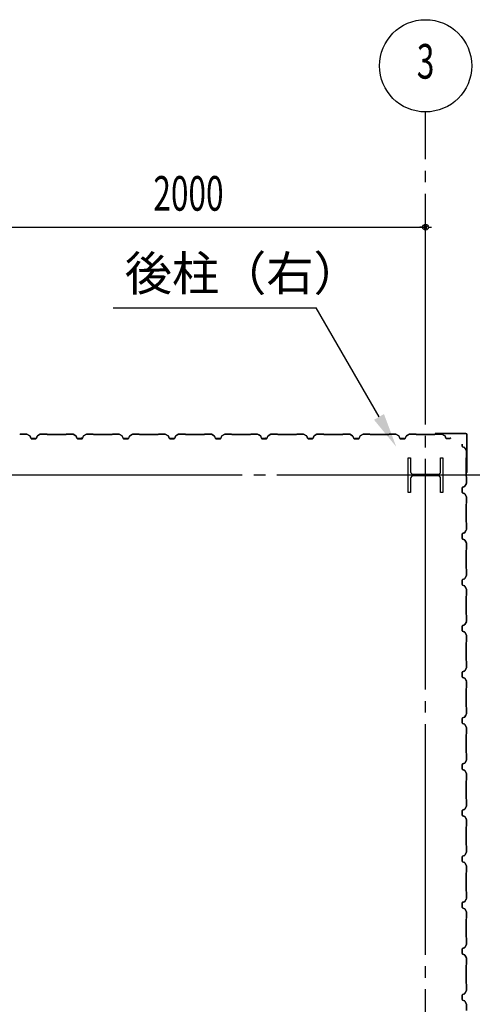
# Model space of a CAD drawing. Extents: x 1667 to 41127, y 644 to 28700.
# Drawn here: x 8598 to 10561, y 12384 to 16654 of the extents above; entities that cross this region are included whole.
import ezdxf
from ezdxf.enums import TextEntityAlignment as Align

# ---------------------------------------------------------------- set-up
doc = ezdxf.new("R2010")
doc.units = 0
doc.header["$LTSCALE"] = 50
doc.header["$MEASUREMENT"] = 0
doc.linetypes.add('1PL-20', pattern=[23, 20, -1, 1, -1])
doc.layers.get('0').update_dxf_attribs({"linetype": 'CONTINUOUS'})
for name, color, linetype in [('CENTER', 6, '1PL-20'), ('COVER', 3, 'CONTINUOUS'), ('HIKIDASHI', 6, 'CONTINUOUS'), ('SIDING800', 3, 'CONTINUOUS'), ('SUNPOU', 4, 'CONTINUOUS')]:
    doc.layers.add(name, color=color, linetype=linetype)
doc.styles.add('00', font='ROMANS', dxfattribs={"width": 0.666667, "bigfont": 'BIGFONT'})
doc.styles.get("Standard").update_dxf_attribs({"font": 'SIMPLEX', "width": 0.67, "height": 180, "bigfont": 'BIGFONT'})

msp = doc.modelspace()

# ---------------------------------------------------------------- linework, layer by layer
for p, q in [((10282.9, 14753.6), (10292.9, 14753.6)), ((10282.9, 14603.6), (10282.9, 14753.6)), ((10292.9, 14753.6), (10292.9, 14693.1)), ((10422.9, 14753.6), (10432.9, 14753.6)), ((10422.9, 14693.1), (10422.9, 14753.6)), ((10432.9, 14753.6), (10432.9, 14603.6)), ((10292.9, 14664.1), (10292.9, 14603.6)), ((10303.9, 14682.1), (10411.9, 14682.1)), ((10411.9, 14675.1), (10303.9, 14675.1)), ((10422.9, 14603.6), (10422.9, 14664.1)), ((10292.9, 14603.6), (10282.9, 14603.6)), ((10432.9, 14603.6), (10422.9, 14603.6))]:
    msp.add_line(p, q)
for centre, start, end in [((10303.9, 14693.1), 180, 270), ((10411.9, 14693.1), 270, 0), ((10303.9, 14664.1), 90, 180), ((10411.9, 14664.1), 0, 90)]:
    msp.add_arc(centre, 11, start, end)
at = {"layer": 'CENTER'}
for p, q in [((10357.9, 4548.6), (10357.9, 16253.6)), ((11862.9, 14678.6), (5573.5, 14678.6))]:
    msp.add_line(p, q, dxfattribs=at)
at = {"layer": 'COVER'}
for p, q in [((10532.3, 14858.6), (10400.5, 14858.6)), ((10532.3, 14858), (10400.5, 14858)), ((10400.5, 14857.4), (10407.9, 14857.4)), ((10407.9, 14857.4), (10407.9, 14858)), ((10537.3, 14691.2), (10537.3, 14853)), ((10537.9, 14691.2), (10537.9, 14853)), ((10537.3, 14698.6), (10536.7, 14698.6)), ((10536.7, 14698.6), (10536.7, 14691.2))]:
    msp.add_line(p, q, dxfattribs=at)
for centre, radius, start, end in [((10400.5, 14858), 0.6, 90.0001, 269.9999), ((10532.3, 14853), 5.6, 0, 90), ((10532.3, 14853), 5, 0, 90), ((10537.3, 14691.2), 0.6, 180.0001, 359.9999)]:
    msp.add_arc(centre, radius, start, end, dxfattribs=at)
at = {"layer": 'HIKIDASHI'}
for p in [(9003.4, 15403.6), (10155.9, 14930.9)]:
    msp.add_line(p, (9882.9, 15403.6), dxfattribs=at)
msp.add_solid([(10177.5, 14943.4), (10134.2, 14918.4), (10230.9, 14801)], dxfattribs=at)
at = {"layer": 'SIDING800'}
for p, q in [((8599.5, 14856.2), (8598.2, 14854.9)), ((8598.5, 14854.7), (8599.8, 14856)), ((8627.8, 14856.6), (8600.5, 14856.6)), ((8600.5, 14856.2), (8627.8, 14856.2)), ((8628.8, 14856), (8641.4, 14848.7)), ((8641.6, 14849), (8629, 14856.3)), ((8642.3, 14847.7), (8645.7, 14838.2)), ((8646.1, 14838.4), (8642.6, 14847.8)), ((8667.9, 14837), (8648, 14837)), ((8648, 14836.6), (8667.9, 14836.6)), ((8673.2, 14847.8), (8669.8, 14838.4)), ((8670.2, 14838.2), (8673.6, 14847.7)), ((8686.9, 14856.3), (8674.3, 14849)), ((8674.5, 14848.7), (8687.1, 14856)), ((8715.4, 14856.6), (8688.1, 14856.6)), ((8688.1, 14856.2), (8715.4, 14856.2)), ((8716.1, 14856), (8717.4, 14854.7)), ((8717.6, 14854.9), (8716.3, 14856.2)), ((8797.5, 14854.6), (8718.3, 14854.6)), ((8718.3, 14854.2), (8797.5, 14854.2)), ((8799.5, 14856.2), (8798.2, 14854.9)), ((8798.5, 14854.7), (8799.8, 14856)), ((8827.8, 14856.6), (8800.5, 14856.6)), ((8800.5, 14856.2), (8827.8, 14856.2)), ((8828.8, 14856), (8841.4, 14849.2)), ((8841.6, 14849.6), (8829, 14856.4)), ((8833.8, 14853), (8841.7, 14848.4)), ((8841.9, 14848.7), (8834, 14853.3)), ((8838.2, 14851.4), (8834.2, 14853.7)), ((8838, 14851), (8838.2, 14851.4)), ((8842.4, 14848.1), (8845.6, 14838.8)), ((8842.6, 14847.3), (8845.9, 14838.2)), ((8846, 14838.9), (8842.7, 14848.3)), ((8846.3, 14838.4), (8843, 14847.5)), ((8863.5, 14837.5), (8847.9, 14837.5)), ((8847.9, 14837.1), (8863.8, 14837.1)), ((8868.1, 14837), (8848.2, 14837)), ((8848.2, 14836.6), (8868.1, 14836.6)), ((8867, 14837.1), (8867.4, 14837.1)), ((8873.4, 14847.8), (8870, 14838.4)), ((8870.4, 14838.2), (8873.8, 14847.7)), ((8887.1, 14856.3), (8874.5, 14849)), ((8874.7, 14848.7), (8887.3, 14856)), ((8915.1, 14856.6), (8888.3, 14856.6)), ((8888.3, 14856.2), (8915.1, 14856.2)), ((8915.9, 14856), (8917.2, 14854.7)), ((8917.4, 14854.9), (8916.1, 14856.2)), ((8957.9, 14854.6), (8918.1, 14854.6)), ((8918.1, 14854.2), (8957.9, 14854.2)), ((8997.5, 14854.6), (8957.9, 14854.6)), ((8957.9, 14854.2), (8997.5, 14854.2)), ((8999.5, 14856.2), (8998.2, 14854.9)), ((8998.5, 14854.7), (8999.8, 14856)), ((9027.8, 14856.6), (9000.5, 14856.6)), ((9000.5, 14856.2), (9027.8, 14856.2)), ((9028.8, 14856), (9041.4, 14848.7)), ((9041.6, 14849), (9029, 14856.3)), ((9042.3, 14847.7), (9045.7, 14838.2)), ((9046.1, 14838.4), (9042.6, 14847.8)), ((9057.9, 14837), (9048, 14837)), ((9048, 14836.6), (9057.9, 14836.6)), ((9067.9, 14837), (9057.9, 14837)), ((9057.9, 14836.6), (9067.9, 14836.6)), ((9073.2, 14847.8), (9069.8, 14838.4)), ((9070.2, 14838.2), (9073.6, 14847.7)), ((9086.9, 14856.3), (9074.3, 14849)), ((9074.5, 14848.7), (9087.1, 14856)), ((9115.4, 14856.6), (9088.1, 14856.6)), ((9088.1, 14856.2), (9115.4, 14856.2)), ((9116.1, 14856), (9117.4, 14854.7)), ((9117.6, 14854.9), (9116.3, 14856.2)), ((9157.9, 14854.6), (9118.3, 14854.6)), ((9118.3, 14854.2), (9157.9, 14854.2)), ((9197.5, 14854.6), (9157.9, 14854.6)), ((9157.9, 14854.2), (9197.5, 14854.2)), ((9199.5, 14856.2), (9198.2, 14854.9)), ((9198.5, 14854.7), (9199.8, 14856)), ((9227.8, 14856.6), (9200.5, 14856.6)), ((9200.5, 14856.2), (9227.8, 14856.2)), ((9228.8, 14856), (9241.4, 14848.7)), ((9241.6, 14849), (9229, 14856.3)), ((9242.3, 14847.7), (9245.7, 14838.2)), ((9246.1, 14838.4), (9242.6, 14847.8)), ((9257.9, 14837), (9248, 14837)), ((9248, 14836.6), (9257.9, 14836.6)), ((9267.9, 14837), (9257.9, 14837)), ((9257.9, 14836.6), (9267.9, 14836.6)), ((9273.2, 14847.8), (9269.8, 14838.4)), ((9270.2, 14838.2), (9273.6, 14847.7)), ((9286.9, 14856.3), (9274.3, 14849)), ((9274.5, 14848.7), (9287.1, 14856)), ((9315.4, 14856.6), (9288.1, 14856.6)), ((9288.1, 14856.2), (9315.4, 14856.2)), ((9316.1, 14856), (9317.4, 14854.7)), ((9317.6, 14854.9), (9316.3, 14856.2)), ((9357.9, 14854.6), (9318.3, 14854.6)), ((9318.3, 14854.2), (9357.9, 14854.2)), ((9397.5, 14854.6), (9357.9, 14854.6)), ((9357.9, 14854.2), (9397.5, 14854.2)), ((9399.5, 14856.2), (9398.2, 14854.9)), ((9398.5, 14854.7), (9399.8, 14856)), ((9427.8, 14856.6), (9400.5, 14856.6)), ((9400.5, 14856.2), (9427.8, 14856.2)), ((9428.8, 14856), (9441.4, 14848.7)), ((9441.6, 14849), (9429, 14856.3)), ((9442.3, 14847.7), (9445.7, 14838.2)), ((9446.1, 14838.4), (9442.6, 14847.8)), ((9467.9, 14837), (9448, 14837)), ((9448, 14836.6), (9467.9, 14836.6)), ((9473.2, 14847.8), (9469.8, 14838.4)), ((9470.2, 14838.2), (9473.6, 14847.7)), ((9486.9, 14856.3), (9474.3, 14849)), ((9474.5, 14848.7), (9487.1, 14856)), ((9515.4, 14856.6), (9488.1, 14856.6)), ((9488.1, 14856.2), (9515.4, 14856.2)), ((9516.1, 14856), (9517.4, 14854.7)), ((9517.6, 14854.9), (9516.3, 14856.2)), ((9597.5, 14854.6), (9518.3, 14854.6)), ((9518.3, 14854.2), (9597.5, 14854.2)), ((9599.5, 14856.2), (9598.2, 14854.9)), ((9598.5, 14854.7), (9599.8, 14856)), ((9627.8, 14856.6), (9600.5, 14856.6)), ((9600.5, 14856.2), (9627.8, 14856.2)), ((9628.8, 14856), (9641.4, 14849.2)), ((9641.6, 14849.6), (9629, 14856.4)), ((9633.8, 14853), (9641.7, 14848.4)), ((9641.9, 14848.7), (9634, 14853.3)), ((9638.2, 14851.4), (9634.2, 14853.7)), ((9638, 14851), (9638.2, 14851.4)), ((9642.4, 14848.1), (9645.6, 14838.8)), ((9642.6, 14847.3), (9645.9, 14838.2)), ((9646, 14838.9), (9642.7, 14848.3)), ((9646.3, 14838.4), (9643, 14847.5)), ((9663.5, 14837.5), (9647.9, 14837.5)), ((9647.9, 14837.1), (9663.8, 14837.1)), ((9668.1, 14837), (9648.2, 14837)), ((9648.2, 14836.6), (9668.1, 14836.6)), ((9667, 14837.1), (9667.4, 14837.1)), ((9673.4, 14847.8), (9670, 14838.4)), ((9670.4, 14838.2), (9673.8, 14847.7)), ((9687.1, 14856.3), (9674.5, 14849)), ((9674.7, 14848.7), (9687.3, 14856)), ((9715.1, 14856.6), (9688.3, 14856.6)), ((9688.3, 14856.2), (9715.1, 14856.2)), ((9715.9, 14856), (9717.2, 14854.7)), ((9717.4, 14854.9), (9716.1, 14856.2)), ((9757.9, 14854.6), (9718.1, 14854.6)), ((9718.1, 14854.2), (9757.9, 14854.2)), ((9797.5, 14854.6), (9757.9, 14854.6)), ((9757.9, 14854.2), (9797.5, 14854.2)), ((9799.5, 14856.2), (9798.2, 14854.9)), ((9798.5, 14854.7), (9799.8, 14856)), ((9827.8, 14856.6), (9800.5, 14856.6)), ((9800.5, 14856.2), (9827.8, 14856.2)), ((9828.8, 14856), (9841.4, 14848.7)), ((9841.6, 14849), (9829, 14856.3)), ((9842.3, 14847.7), (9845.7, 14838.2)), ((9846.1, 14838.4), (9842.6, 14847.8)), ((9857.9, 14837), (9848, 14837)), ((9848, 14836.6), (9857.9, 14836.6)), ((9867.9, 14837), (9857.9, 14837)), ((9857.9, 14836.6), (9867.9, 14836.6)), ((9873.2, 14847.8), (9869.8, 14838.4)), ((9870.2, 14838.2), (9873.6, 14847.7)), ((9886.9, 14856.3), (9874.3, 14849)), ((9874.5, 14848.7), (9887.1, 14856)), ((9915.4, 14856.6), (9888.1, 14856.6)), ((9888.1, 14856.2), (9915.4, 14856.2)), ((9916.1, 14856), (9917.4, 14854.7)), ((9917.6, 14854.9), (9916.3, 14856.2)), ((9957.9, 14854.6), (9918.3, 14854.6)), ((9918.3, 14854.2), (9957.9, 14854.2)), ((9997.5, 14854.6), (9957.9, 14854.6)), ((9957.9, 14854.2), (9997.5, 14854.2)), ((9999.5, 14856.2), (9998.2, 14854.9)), ((9998.5, 14854.7), (9999.8, 14856)), ((10027.8, 14856.6), (10000.5, 14856.6)), ((10000.5, 14856.2), (10027.8, 14856.2)), ((10028.8, 14856), (10041.4, 14848.7)), ((10041.6, 14849), (10029, 14856.3)), ((10042.3, 14847.7), (10045.7, 14838.2)), ((10046.1, 14838.4), (10042.6, 14847.8)), ((10057.9, 14837), (10048, 14837)), ((10048, 14836.6), (10057.9, 14836.6)), ((10067.9, 14837), (10057.9, 14837)), ((10057.9, 14836.6), (10067.9, 14836.6)), ((10073.2, 14847.8), (10069.8, 14838.4)), ((10070.2, 14838.2), (10073.6, 14847.7)), ((10086.9, 14856.3), (10074.3, 14849)), ((10074.5, 14848.7), (10087.1, 14856)), ((10115.4, 14856.6), (10088.1, 14856.6)), ((10088.1, 14856.2), (10115.4, 14856.2)), ((10116.1, 14856), (10117.4, 14854.7)), ((10117.6, 14854.9), (10116.3, 14856.2)), ((10157.9, 14854.6), (10118.3, 14854.6)), ((10118.3, 14854.2), (10157.9, 14854.2)), ((10197.5, 14854.6), (10157.9, 14854.6)), ((10157.9, 14854.2), (10197.5, 14854.2)), ((10199.5, 14856.2), (10198.2, 14854.9)), ((10198.5, 14854.7), (10199.8, 14856)), ((10227.8, 14856.6), (10200.5, 14856.6)), ((10200.5, 14856.2), (10227.8, 14856.2)), ((10228.8, 14856), (10241.4, 14848.7)), ((10241.6, 14849), (10229, 14856.3)), ((10242.3, 14847.7), (10245.7, 14838.2)), ((10246.1, 14838.4), (10242.6, 14847.8)), ((10267.9, 14837), (10248, 14837)), ((10248, 14836.6), (10267.9, 14836.6)), ((10273.2, 14847.8), (10269.8, 14838.4)), ((10270.2, 14838.2), (10273.6, 14847.7)), ((10286.9, 14856.3), (10274.3, 14849)), ((10274.5, 14848.7), (10287.1, 14856)), ((10315.4, 14856.6), (10288.1, 14856.6)), ((10288.1, 14856.2), (10315.4, 14856.2)), ((10316.1, 14856), (10317.4, 14854.7)), ((10317.6, 14854.9), (10316.3, 14856.2)), ((10397.5, 14854.6), (10318.3, 14854.6)), ((10318.3, 14854.2), (10397.5, 14854.2)), ((10399.5, 14856.2), (10398.2, 14854.9)), ((10398.5, 14854.7), (10399.8, 14856)), ((10427.8, 14856.6), (10400.5, 14856.6)), ((10400.5, 14856.2), (10427.8, 14856.2)), ((10428.8, 14856), (10441.4, 14849.2)), ((10441.6, 14849.6), (10429, 14856.4)), ((10442.4, 14848.1), (10445.6, 14838.8)), ((10446, 14838.9), (10442.7, 14848.3)), ((10463.5, 14837.5), (10447.9, 14837.5)), ((10447.9, 14837.1), (10463.8, 14837.1)), ((10467, 14837.1), (10467.4, 14837.1)), ((10515.9, 14813), (10515.9, 14803.7)), ((10516.3, 14803.7), (10516.3, 14813)), ((10517.5, 14801.4), (10526.9, 14798)), ((10527.1, 14798.4), (10517.7, 14801.8)), ((10528, 14797.1), (10535.3, 14784.5)), ((10535.6, 14784.7), (10528.3, 14797.3)), ((10535.5, 14783.5), (10535.5, 14756.2)), ((10535.9, 14756.2), (10535.9, 14783.5)), ((10533.5, 14753.2), (10533.5, 14713.6)), ((10535.2, 14755.5), (10533.9, 14754.2)), ((10533.9, 14713.6), (10533.9, 14753.2)), ((10534.2, 14753.9), (10535.5, 14755.2)), ((10533.5, 14713.6), (10533.5, 14674.1)), ((10533.9, 14674.1), (10533.9, 14713.6)), ((10533.9, 14673.1), (10535.2, 14671.8)), ((10535.5, 14672.1), (10534.2, 14673.4)), ((10535.5, 14671.1), (10535.5, 14643.8)), ((10535.9, 14643.8), (10535.9, 14671.1)), ((10515.9, 14623.6), (10515.9, 14603.7)), ((10516.3, 14603.7), (10516.3, 14623.6)), ((10526.9, 14629.3), (10517.5, 14625.9)), ((10517.7, 14625.5), (10527.1, 14628.9)), ((10535.3, 14642.8), (10528, 14630.2)), ((10528.3, 14630), (10535.6, 14642.6)), ((10517.5, 14601.4), (10526.9, 14598)), ((10527.1, 14598.4), (10517.7, 14601.8)), ((10528, 14597.1), (10535.3, 14584.5)), ((10535.6, 14584.7), (10528.3, 14597.3)), ((10535.5, 14583.5), (10535.5, 14556.2)), ((10535.9, 14556.2), (10535.9, 14583.5)), ((10533.5, 14553.2), (10533.5, 14474.1)), ((10535.2, 14555.5), (10533.9, 14554.2)), ((10533.9, 14474.1), (10533.9, 14553.2)), ((10534.2, 14553.9), (10535.5, 14555.2)), ((10532.3, 14437.8), (10527.7, 14429.9)), ((10528, 14429.7), (10532.6, 14437.6)), ((10535.3, 14442.8), (10528.5, 14430.2)), ((10528.9, 14430), (10535.7, 14442.6)), ((10530.3, 14433.6), (10530.6, 14433.4)), ((10530.6, 14433.4), (10532.9, 14437.4)), ((10533.9, 14473.1), (10535.2, 14471.8)), ((10535.5, 14472.1), (10534.2, 14473.4)), ((10535.5, 14471.1), (10535.5, 14443.7)), ((10535.9, 14443.7), (10535.9, 14471.1)), ((10515.9, 14423.4), (10515.9, 14403.5)), ((10516.3, 14403.5), (10516.3, 14423.4)), ((10516.4, 14423.7), (10516.4, 14407.7)), ((10516.4, 14404.5), (10516.4, 14404.1)), ((10516.8, 14408.1), (10516.8, 14423.7)), ((10526.6, 14429), (10517.5, 14425.7)), ((10517.5, 14401.2), (10526.9, 14397.8)), ((10517.7, 14425.3), (10526.8, 14428.6)), ((10527.1, 14398.2), (10517.7, 14401.6)), ((10527.4, 14429.2), (10518.1, 14426)), ((10518.2, 14425.6), (10527.5, 14428.8)), ((10528, 14396.9), (10535.3, 14384.3)), ((10535.6, 14384.5), (10528.3, 14397.1)), ((10533.5, 14353.4), (10533.5, 14313.6)), ((10535.2, 14355.7), (10533.9, 14354.4)), ((10533.9, 14313.6), (10533.9, 14353.4)), ((10534.2, 14354.1), (10535.5, 14355.4)), ((10535.5, 14383.3), (10535.5, 14356.4)), ((10535.9, 14356.4), (10535.9, 14383.3)), ((10533.5, 14313.6), (10533.5, 14274.1)), ((10533.9, 14274.1), (10533.9, 14313.6)), ((10533.9, 14273.1), (10535.2, 14271.8)), ((10535.5, 14272.1), (10534.2, 14273.4)), ((10535.5, 14271.1), (10535.5, 14243.8)), ((10535.9, 14243.8), (10535.9, 14271.1)), ((10515.9, 14223.6), (10515.9, 14213.6)), ((10516.3, 14213.6), (10516.3, 14223.6)), ((10526.9, 14229.3), (10517.5, 14225.9)), ((10517.7, 14225.5), (10527.1, 14228.9)), ((10535.3, 14242.8), (10528, 14230.2)), ((10528.3, 14230), (10535.6, 14242.6)), ((10515.9, 14213.6), (10515.9, 14203.7)), ((10516.3, 14203.7), (10516.3, 14213.6)), ((10517.5, 14201.4), (10526.9, 14198)), ((10527.1, 14198.4), (10517.7, 14201.8)), ((10528, 14197.1), (10535.3, 14184.5)), ((10535.6, 14184.7), (10528.3, 14197.3)), ((10535.5, 14183.5), (10535.5, 14156.2)), ((10535.9, 14156.2), (10535.9, 14183.5)), ((10533.5, 14153.2), (10533.5, 14113.6)), ((10535.2, 14155.5), (10533.9, 14154.2)), ((10533.9, 14113.6), (10533.9, 14153.2)), ((10534.2, 14153.9), (10535.5, 14155.2)), ((10533.5, 14113.6), (10533.5, 14074.1)), ((10533.9, 14074.1), (10533.9, 14113.6)), ((10533.9, 14073.1), (10535.2, 14071.8)), ((10535.5, 14072.1), (10534.2, 14073.4)), ((10535.5, 14071.1), (10535.5, 14043.8)), ((10535.9, 14043.8), (10535.9, 14071.1)), ((10515.9, 14023.6), (10515.9, 14013.6)), ((10515.9, 14013.6), (10515.9, 14003.7)), ((10516.3, 14013.6), (10516.3, 14023.6)), ((10516.3, 14003.7), (10516.3, 14013.6)), ((10526.9, 14029.3), (10517.5, 14025.9)), ((10517.7, 14025.5), (10527.1, 14028.9)), ((10535.3, 14042.8), (10528, 14030.2)), ((10528.3, 14030), (10535.6, 14042.6)), ((10517.5, 14001.4), (10526.9, 13998)), ((10527.1, 13998.4), (10517.7, 14001.8)), ((10528, 13997.1), (10535.3, 13984.5)), ((10535.6, 13984.7), (10528.3, 13997.3)), ((10535.5, 13983.5), (10535.5, 13956.2)), ((10535.9, 13956.2), (10535.9, 13983.5)), ((10533.5, 13953.2), (10533.5, 13913.6)), ((10535.2, 13955.5), (10533.9, 13954.2)), ((10533.9, 13913.6), (10533.9, 13953.2)), ((10534.2, 13953.9), (10535.5, 13955.2)), ((10533.5, 13913.6), (10533.5, 13874.1)), ((10533.9, 13874.1), (10533.9, 13913.6)), ((10535.3, 13842.8), (10528, 13830.2)), ((10528.3, 13830), (10535.6, 13842.6)), ((10533.9, 13873.1), (10535.2, 13871.8)), ((10535.5, 13872.1), (10534.2, 13873.4)), ((10535.5, 13871.1), (10535.5, 13843.8)), ((10535.9, 13843.8), (10535.9, 13871.1)), ((10515.9, 13823.6), (10515.9, 13803.7)), ((10516.3, 13803.7), (10516.3, 13823.6)), ((10526.9, 13829.3), (10517.5, 13825.9)), ((10517.5, 13801.4), (10526.9, 13798)), ((10517.7, 13825.5), (10527.1, 13828.9)), ((10527.1, 13798.4), (10517.7, 13801.8)), ((10528, 13797.1), (10535.3, 13784.5)), ((10535.6, 13784.7), (10528.3, 13797.3)), ((10533.5, 13753.2), (10533.5, 13674.1)), ((10535.2, 13755.5), (10533.9, 13754.2)), ((10533.9, 13674.1), (10533.9, 13753.2)), ((10534.2, 13753.9), (10535.5, 13755.2)), ((10535.5, 13783.5), (10535.5, 13756.2)), ((10535.9, 13756.2), (10535.9, 13783.5)), ((10533.9, 13673.1), (10535.2, 13671.8)), ((10535.5, 13672.1), (10534.2, 13673.4)), ((10535.5, 13671.1), (10535.5, 13643.7)), ((10535.9, 13643.7), (10535.9, 13671.1)), ((10515.9, 13623.4), (10515.9, 13603.5)), ((10516.3, 13603.5), (10516.3, 13623.4)), ((10516.4, 13623.7), (10516.4, 13607.7)), ((10516.8, 13608.1), (10516.8, 13623.7)), ((10526.6, 13629), (10517.5, 13625.7)), ((10517.7, 13625.3), (10526.8, 13628.6)), ((10527.4, 13629.2), (10518.1, 13626)), ((10518.2, 13625.6), (10527.5, 13628.8)), ((10532.3, 13637.8), (10527.7, 13629.9)), ((10528, 13629.7), (10532.6, 13637.6)), ((10535.3, 13642.8), (10528.5, 13630.2)), ((10528.9, 13630), (10535.7, 13642.6)), ((10530.3, 13633.6), (10530.6, 13633.4)), ((10530.6, 13633.4), (10532.9, 13637.4)), ((10516.4, 13604.5), (10516.4, 13604.1)), ((10517.5, 13601.2), (10526.9, 13597.8)), ((10527.1, 13598.2), (10517.7, 13601.6)), ((10528, 13596.9), (10535.3, 13584.3)), ((10535.6, 13584.5), (10528.3, 13597.1)), ((10535.5, 13583.3), (10535.5, 13556.4)), ((10535.9, 13556.4), (10535.9, 13583.3)), ((10533.5, 13553.4), (10533.5, 13513.6)), ((10535.2, 13555.7), (10533.9, 13554.4)), ((10533.9, 13513.6), (10533.9, 13553.4)), ((10534.2, 13554.1), (10535.5, 13555.4)), ((10533.5, 13513.6), (10533.5, 13474.1)), ((10533.9, 13474.1), (10533.9, 13513.6)), ((10533.9, 13473.1), (10535.2, 13471.8)), ((10535.5, 13472.1), (10534.2, 13473.4)), ((10535.5, 13471.1), (10535.5, 13443.8)), ((10535.9, 13443.8), (10535.9, 13471.1)), ((10515.9, 13423.6), (10515.9, 13413.6)), ((10515.9, 13413.6), (10515.9, 13403.7)), ((10516.3, 13413.6), (10516.3, 13423.6)), ((10516.3, 13403.7), (10516.3, 13413.6)), ((10526.9, 13429.3), (10517.5, 13425.9)), ((10517.7, 13425.5), (10527.1, 13428.9)), ((10535.3, 13442.8), (10528, 13430.2)), ((10528.3, 13430), (10535.6, 13442.6)), ((10517.5, 13401.4), (10526.9, 13398)), ((10527.1, 13398.4), (10517.7, 13401.8)), ((10528, 13397.1), (10535.3, 13384.5)), ((10535.6, 13384.7), (10528.3, 13397.3)), ((10535.5, 13383.5), (10535.5, 13356.2)), ((10535.9, 13356.2), (10535.9, 13383.5)), ((10533.5, 13353.2), (10533.5, 13313.6)), ((10535.2, 13355.5), (10533.9, 13354.2)), ((10533.9, 13313.6), (10533.9, 13353.2)), ((10534.2, 13353.9), (10535.5, 13355.2)), ((10533.5, 13313.6), (10533.5, 13274.1)), ((10533.9, 13274.1), (10533.9, 13313.6)), ((10535.3, 13242.8), (10528, 13230.2)), ((10528.3, 13230), (10535.6, 13242.6)), ((10533.9, 13273.1), (10535.2, 13271.8)), ((10535.5, 13272.1), (10534.2, 13273.4)), ((10535.5, 13271.1), (10535.5, 13243.8)), ((10535.9, 13243.8), (10535.9, 13271.1)), ((10515.9, 13223.6), (10515.9, 13213.6)), ((10515.9, 13213.6), (10515.9, 13203.7)), ((10516.3, 13213.6), (10516.3, 13223.6)), ((10516.3, 13203.7), (10516.3, 13213.6)), ((10526.9, 13229.3), (10517.5, 13225.9)), ((10517.5, 13201.4), (10526.9, 13198)), ((10517.7, 13225.5), (10527.1, 13228.9)), ((10527.1, 13198.4), (10517.7, 13201.8)), ((10528, 13197.1), (10535.3, 13184.5)), ((10535.6, 13184.7), (10528.3, 13197.3)), ((10533.5, 13153.2), (10533.5, 13113.6)), ((10535.2, 13155.5), (10533.9, 13154.2)), ((10533.9, 13113.6), (10533.9, 13153.2)), ((10534.2, 13153.9), (10535.5, 13155.2)), ((10535.5, 13183.5), (10535.5, 13156.2)), ((10535.9, 13156.2), (10535.9, 13183.5)), ((10533.5, 13113.6), (10533.5, 13074.1)), ((10533.9, 13074.1), (10533.9, 13113.6)), ((10533.9, 13073.1), (10535.2, 13071.8)), ((10535.5, 13072.1), (10534.2, 13073.4)), ((10535.5, 13071.1), (10535.5, 13043.8)), ((10535.9, 13043.8), (10535.9, 13071.1)), ((10526.9, 13029.3), (10517.5, 13025.9)), ((10517.7, 13025.5), (10527.1, 13028.9)), ((10535.3, 13042.8), (10528, 13030.2)), ((10528.3, 13030), (10535.6, 13042.6)), ((10515.9, 13023.6), (10515.9, 13003.7)), ((10516.3, 13003.7), (10516.3, 13023.6)), ((10517.5, 13001.4), (10526.9, 12998)), ((10527.1, 12998.4), (10517.7, 13001.8)), ((10528, 12997.1), (10535.3, 12984.5)), ((10535.6, 12984.7), (10528.3, 12997.3)), ((10535.5, 12983.5), (10535.5, 12956.2)), ((10535.9, 12956.2), (10535.9, 12983.5)), ((10533.5, 12953.2), (10533.5, 12874.1)), ((10535.2, 12955.5), (10533.9, 12954.2)), ((10533.9, 12874.1), (10533.9, 12953.2)), ((10534.2, 12953.9), (10535.5, 12955.2)), ((10533.9, 12873.1), (10535.2, 12871.8)), ((10535.5, 12872.1), (10534.2, 12873.4)), ((10535.5, 12871.1), (10535.5, 12843.7)), ((10535.9, 12843.7), (10535.9, 12871.1)), ((10515.9, 12823.4), (10515.9, 12803.5)), ((10516.3, 12803.5), (10516.3, 12823.4)), ((10516.4, 12823.7), (10516.4, 12807.7)), ((10516.8, 12808.1), (10516.8, 12823.7)), ((10526.6, 12829), (10517.5, 12825.7)), ((10517.7, 12825.3), (10526.8, 12828.6)), ((10527.4, 12829.2), (10518.1, 12826)), ((10518.2, 12825.6), (10527.5, 12828.8)), ((10532.3, 12837.8), (10527.7, 12829.9)), ((10528, 12829.7), (10532.6, 12837.6)), ((10535.3, 12842.8), (10528.5, 12830.2)), ((10528.9, 12830), (10535.7, 12842.6)), ((10530.3, 12833.6), (10530.6, 12833.4)), ((10530.6, 12833.4), (10532.9, 12837.4)), ((10516.4, 12804.5), (10516.4, 12804.1)), ((10517.5, 12801.2), (10526.9, 12797.8)), ((10527.1, 12798.2), (10517.7, 12801.6)), ((10528, 12796.9), (10535.3, 12784.3)), ((10535.6, 12784.5), (10528.3, 12797.1)), ((10535.5, 12783.3), (10535.5, 12756.4)), ((10535.9, 12756.4), (10535.9, 12783.3)), ((10533.5, 12753.4), (10533.5, 12713.6)), ((10535.2, 12755.7), (10533.9, 12754.4)), ((10533.9, 12713.6), (10533.9, 12753.4)), ((10534.2, 12754.1), (10535.5, 12755.4)), ((10533.5, 12713.6), (10533.5, 12674.1)), ((10533.9, 12674.1), (10533.9, 12713.6)), ((10535.3, 12642.8), (10528, 12630.2)), ((10528.3, 12630), (10535.6, 12642.6)), ((10533.9, 12673.1), (10535.2, 12671.8)), ((10535.5, 12672.1), (10534.2, 12673.4)), ((10535.5, 12671.1), (10535.5, 12643.8)), ((10535.9, 12643.8), (10535.9, 12671.1)), ((10515.9, 12623.6), (10515.9, 12613.6)), ((10515.9, 12613.6), (10515.9, 12603.7)), ((10516.3, 12613.6), (10516.3, 12623.6)), ((10516.3, 12603.7), (10516.3, 12613.6)), ((10526.9, 12629.3), (10517.5, 12625.9)), ((10517.5, 12601.4), (10526.9, 12598)), ((10517.7, 12625.5), (10527.1, 12628.9)), ((10527.1, 12598.4), (10517.7, 12601.8)), ((10528, 12597.1), (10535.3, 12584.5)), ((10535.6, 12584.7), (10528.3, 12597.3)), ((10535.2, 12555.5), (10533.9, 12554.2)), ((10534.2, 12553.9), (10535.5, 12555.2)), ((10535.5, 12583.5), (10535.5, 12556.2)), ((10535.9, 12556.2), (10535.9, 12583.5)), ((10533.5, 12553.2), (10533.5, 12513.6)), ((10533.5, 12513.6), (10533.5, 12474.1)), ((10533.9, 12513.6), (10533.9, 12553.2)), ((10533.9, 12474.1), (10533.9, 12513.6)), ((10533.9, 12473.1), (10535.2, 12471.8)), ((10535.5, 12472.1), (10534.2, 12473.4)), ((10535.5, 12471.1), (10535.5, 12443.8)), ((10535.9, 12443.8), (10535.9, 12471.1)), ((10526.9, 12429.3), (10517.5, 12425.9)), ((10517.7, 12425.5), (10527.1, 12428.9)), ((10535.3, 12442.8), (10528, 12430.2)), ((10528.3, 12430), (10535.6, 12442.6)), ((10515.9, 12423.6), (10515.9, 12413.6)), ((10515.9, 12413.6), (10515.9, 12403.7)), ((10516.3, 12413.6), (10516.3, 12423.6)), ((10516.3, 12403.7), (10516.3, 12413.6)), ((10517.5, 12401.4), (10526.9, 12398)), ((10527.1, 12398.4), (10517.7, 12401.8)), ((10528, 12397.1), (10535.3, 12384.5)), ((10535.6, 12384.7), (10528.3, 12397.3)), ((10535.5, 12383.5), (10535.5, 12356.2)), ((10535.9, 12356.2), (10535.9, 12383.5))]:
    msp.add_line(p, q, dxfattribs=at)
for centre, radius, start, end in [((8597.5, 14855.6), 1, 270, 315), ((8597.5, 14855.6), 1.4, 270, 315), ((8600.5, 14855.2), 1.4, 90, 135), ((8600.5, 14855.2), 1, 90, 135), ((8627.8, 14854.2), 2.4, 60, 90), ((8627.8, 14854.2), 2, 60, 90), ((8640.4, 14847), 2, 20, 60), ((8640.4, 14847), 2.4, 20, 60), ((8648, 14839), 2.4, 200, 270), ((8648, 14839), 2, 200, 270), ((8667.9, 14839), 2, 270, 340), ((8667.9, 14839), 2.4, 270, 340), ((8675.5, 14847), 2.4, 120, 160), ((8675.5, 14847), 2, 120, 160), ((8688.1, 14854.2), 2.4, 90, 120), ((8688.1, 14854.2), 2, 90, 120), ((8715.4, 14855.2), 1.4, 45, 90), ((8715.4, 14855.2), 1, 45, 90), ((8718.3, 14855.6), 1.4, 225, 270), ((8718.3, 14855.6), 1, 225, 270), ((8797.5, 14855.6), 1, 270, 315), ((8797.5, 14855.6), 1.4, 270, 315), ((8800.5, 14855.2), 1.4, 90, 135), ((8800.5, 14855.2), 1, 90, 135), ((8827.8, 14854.2), 2.4, 61.8214, 90), ((8827.8, 14854.2), 2, 61.8214, 90), ((8834, 14853.3), 0.4, 60, 240), ((8840.5, 14847.5), 2, 19.0256, 61.8214), ((8840.5, 14847.5), 2.4, 19.0256, 61.8214), ((8840.7, 14846.7), 2, 20, 60), ((8840.7, 14846.7), 2.4, 20, 60), ((8847.9, 14839.5), 2.4, 199.0256, 270), ((8848.2, 14839), 2.4, 200, 270), ((8847.9, 14839.5), 2, 199.0256, 270), ((8848.2, 14839), 2, 200, 270), ((8865.4, 14837.1), 2, 0, 168.463), ((8865.4, 14837.1), 1.6, 0, 180), ((8868.1, 14839), 2, 270, 340), ((8868.1, 14839), 2.4, 270, 340), ((8875.7, 14847), 2.4, 120, 160), ((8875.7, 14847), 2, 120, 160), ((8888.3, 14854.2), 2.4, 90, 120), ((8888.3, 14854.2), 2, 90, 120), ((8915.1, 14855.2), 1.4, 45, 90), ((8915.1, 14855.2), 1, 45, 90), ((8918.1, 14855.6), 1.4, 225, 270), ((8918.1, 14855.6), 1, 225, 270), ((8997.5, 14855.6), 1, 270, 315), ((8997.5, 14855.6), 1.4, 270, 315), ((9000.5, 14855.2), 1.4, 90, 135), ((9000.5, 14855.2), 1, 90, 135), ((9027.8, 14854.2), 2.4, 60, 90), ((9027.8, 14854.2), 2, 60, 90), ((9040.4, 14847), 2, 20, 60), ((9040.4, 14847), 2.4, 20, 60), ((9048, 14839), 2.4, 200, 270), ((9048, 14839), 2, 200, 270), ((9067.9, 14839), 2, 270, 340), ((9067.9, 14839), 2.4, 270, 340), ((9075.5, 14847), 2.4, 120, 160), ((9075.5, 14847), 2, 120, 160), ((9088.1, 14854.2), 2.4, 90, 120), ((9088.1, 14854.2), 2, 90, 120), ((9115.4, 14855.2), 1.4, 45, 90), ((9115.4, 14855.2), 1, 45, 90), ((9118.3, 14855.6), 1.4, 225, 270), ((9118.3, 14855.6), 1, 225, 270), ((9197.5, 14855.6), 1, 270, 315), ((9197.5, 14855.6), 1.4, 270, 315), ((9200.5, 14855.2), 1.4, 90, 135), ((9200.5, 14855.2), 1, 90, 135), ((9227.8, 14854.2), 2.4, 60, 90), ((9227.8, 14854.2), 2, 60, 90), ((9240.4, 14847), 2, 20, 60), ((9240.4, 14847), 2.4, 20, 60), ((9248, 14839), 2.4, 200, 270), ((9248, 14839), 2, 200, 270), ((9267.9, 14839), 2, 270, 340), ((9267.9, 14839), 2.4, 270, 340), ((9275.5, 14847), 2.4, 120, 160), ((9275.5, 14847), 2, 120, 160), ((9288.1, 14854.2), 2.4, 90, 120), ((9288.1, 14854.2), 2, 90, 120), ((9315.4, 14855.2), 1.4, 45, 90), ((9315.4, 14855.2), 1, 45, 90), ((9318.3, 14855.6), 1.4, 225, 270), ((9318.3, 14855.6), 1, 225, 270), ((9397.5, 14855.6), 1, 270, 315), ((9397.5, 14855.6), 1.4, 270, 315), ((9400.5, 14855.2), 1.4, 90, 135), ((9400.5, 14855.2), 1, 90, 135), ((9427.8, 14854.2), 2.4, 60, 90), ((9427.8, 14854.2), 2, 60, 90), ((9440.4, 14847), 2, 20, 60), ((9440.4, 14847), 2.4, 20, 60), ((9448, 14839), 2.4, 200, 270), ((9448, 14839), 2, 200, 270), ((9467.9, 14839), 2, 270, 340), ((9467.9, 14839), 2.4, 270, 340), ((9475.5, 14847), 2.4, 120, 160), ((9475.5, 14847), 2, 120, 160), ((9488.1, 14854.2), 2.4, 90, 120), ((9488.1, 14854.2), 2, 90, 120), ((9515.4, 14855.2), 1.4, 45, 90), ((9515.4, 14855.2), 1, 45, 90), ((9518.3, 14855.6), 1.4, 225, 270), ((9518.3, 14855.6), 1, 225, 270), ((9597.5, 14855.6), 1, 270, 315), ((9597.5, 14855.6), 1.4, 270, 315), ((9600.5, 14855.2), 1.4, 90, 135), ((9600.5, 14855.2), 1, 90, 135), ((9627.8, 14854.2), 2.4, 61.8214, 90), ((9627.8, 14854.2), 2, 61.8214, 90), ((9634, 14853.3), 0.4, 60, 240), ((9640.5, 14847.5), 2, 19.0256, 61.8214), ((9640.5, 14847.5), 2.4, 19.0256, 61.8214), ((9640.7, 14846.7), 2, 20, 60), ((9640.7, 14846.7), 2.4, 20, 60), ((9647.9, 14839.5), 2.4, 199.0256, 270), ((9648.2, 14839), 2.4, 200, 270), ((9647.9, 14839.5), 2, 199.0256, 270), ((9648.2, 14839), 2, 200, 270), ((9665.4, 14837.1), 2, 0, 168.463), ((9665.4, 14837.1), 1.6, 0, 180), ((9668.1, 14839), 2, 270, 340), ((9668.1, 14839), 2.4, 270, 340), ((9675.7, 14847), 2.4, 120, 160), ((9675.7, 14847), 2, 120, 160), ((9688.3, 14854.2), 2.4, 90, 120), ((9688.3, 14854.2), 2, 90, 120), ((9715.1, 14855.2), 1.4, 45, 90), ((9715.1, 14855.2), 1, 45, 90), ((9718.1, 14855.6), 1.4, 225, 270), ((9718.1, 14855.6), 1, 225, 270), ((9797.5, 14855.6), 1, 270, 315), ((9797.5, 14855.6), 1.4, 270, 315), ((9800.5, 14855.2), 1.4, 90, 135), ((9800.5, 14855.2), 1, 90, 135), ((9827.8, 14854.2), 2.4, 60, 90), ((9827.8, 14854.2), 2, 60, 90), ((9840.4, 14847), 2, 20, 60), ((9840.4, 14847), 2.4, 20, 60), ((9848, 14839), 2.4, 200, 270), ((9848, 14839), 2, 200, 270), ((9867.9, 14839), 2, 270, 340), ((9867.9, 14839), 2.4, 270, 340), ((9875.5, 14847), 2.4, 120, 160), ((9875.5, 14847), 2, 120, 160), ((9888.1, 14854.2), 2.4, 90, 120), ((9888.1, 14854.2), 2, 90, 120), ((9915.4, 14855.2), 1.4, 45, 90), ((9915.4, 14855.2), 1, 45, 90), ((9918.3, 14855.6), 1.4, 225, 270), ((9918.3, 14855.6), 1, 225, 270), ((9997.5, 14855.6), 1, 270, 315), ((9997.5, 14855.6), 1.4, 270, 315), ((10000.5, 14855.2), 1.4, 90, 135), ((10000.5, 14855.2), 1, 90, 135), ((10027.8, 14854.2), 2.4, 60, 90), ((10027.8, 14854.2), 2, 60, 90), ((10040.4, 14847), 2, 20, 60), ((10040.4, 14847), 2.4, 20, 60), ((10048, 14839), 2.4, 200, 270), ((10048, 14839), 2, 200, 270), ((10067.9, 14839), 2, 270, 340), ((10067.9, 14839), 2.4, 270, 340), ((10075.5, 14847), 2.4, 120, 160), ((10075.5, 14847), 2, 120, 160), ((10088.1, 14854.2), 2.4, 90, 120), ((10088.1, 14854.2), 2, 90, 120), ((10115.4, 14855.2), 1.4, 45, 90), ((10115.4, 14855.2), 1, 45, 90), ((10118.3, 14855.6), 1.4, 225, 270), ((10118.3, 14855.6), 1, 225, 270), ((10197.5, 14855.6), 1, 270, 315), ((10197.5, 14855.6), 1.4, 270, 315), ((10200.5, 14855.2), 1.4, 90, 135), ((10200.5, 14855.2), 1, 90, 135), ((10227.8, 14854.2), 2.4, 60, 90), ((10227.8, 14854.2), 2, 60, 90), ((10240.4, 14847), 2, 20, 60), ((10240.4, 14847), 2.4, 20, 60), ((10248, 14839), 2.4, 200, 270), ((10248, 14839), 2, 200, 270), ((10267.9, 14839), 2, 270, 340), ((10267.9, 14839), 2.4, 270, 340), ((10275.5, 14847), 2.4, 120, 160), ((10275.5, 14847), 2, 120, 160), ((10288.1, 14854.2), 2.4, 90, 120), ((10288.1, 14854.2), 2, 90, 120), ((10315.4, 14855.2), 1.4, 45, 90), ((10315.4, 14855.2), 1, 45, 90), ((10318.3, 14855.6), 1.4, 225, 270), ((10318.3, 14855.6), 1, 225, 270), ((10397.5, 14855.6), 1, 270, 315), ((10397.5, 14855.6), 1.4, 270, 315), ((10400.5, 14855.2), 1.4, 90, 135), ((10400.5, 14855.2), 1, 90, 135), ((10427.8, 14854.2), 2.4, 61.8214, 90), ((10427.8, 14854.2), 2, 61.8214, 90), ((10440.5, 14847.5), 2, 19.0256, 61.8214), ((10440.5, 14847.5), 2.4, 19.0256, 61.8214), ((10447.9, 14839.5), 2.4, 199.0256, 270), ((10447.9, 14839.5), 2, 199.0256, 270), ((10465.4, 14837.1), 2, 0, 168.463), ((10465.4, 14837.1), 1.6, 0, 180), ((10518.3, 14803.7), 2.4, 180, 250), ((10518.3, 14803.7), 2, 180, 250), ((10526.3, 14796.1), 2, 30, 70), ((10526.3, 14796.1), 2.4, 30, 70), ((10533.5, 14783.5), 2, 0, 30), ((10533.5, 14783.5), 2.4, 0, 30), ((10534.9, 14753.2), 1.4, 135, 180), ((10534.9, 14753.2), 1, 135, 180), ((10534.5, 14756.2), 1, 315, 0), ((10534.5, 14756.2), 1.4, 315, 0), ((10534.9, 14674.1), 1.4, 180, 225), ((10534.9, 14674.1), 1, 180, 225), ((10534.5, 14671.1), 1, 0, 45), ((10534.5, 14671.1), 1.4, 0, 45), ((10518.3, 14623.6), 2.4, 110, 180), ((10518.3, 14623.6), 2, 110, 180), ((10526.3, 14631.2), 2, 290, 330), ((10526.3, 14631.2), 2.4, 290, 330), ((10533.5, 14643.8), 2, 330, 0), ((10533.5, 14643.8), 2.4, 330, 360), ((10518.3, 14603.7), 2.4, 180, 250), ((10518.3, 14603.7), 2, 180, 250), ((10526.3, 14596.1), 2, 30, 70), ((10526.3, 14596.1), 2.4, 30, 70), ((10533.5, 14583.5), 2, 0, 30), ((10533.5, 14583.5), 2.4, 0, 30), ((10534.9, 14553.2), 1.4, 135, 180), ((10534.9, 14553.2), 1, 135, 180), ((10534.5, 14556.2), 1, 315, 0), ((10534.5, 14556.2), 1.4, 315, 0), ((10532.6, 14437.6), 0.4, 330, 150), ((10534.9, 14474.1), 1.4, 180, 225), ((10534.9, 14474.1), 1, 180, 225), ((10534.5, 14471.1), 1, 0, 45), ((10533.5, 14443.7), 2, 331.8214, 0), ((10534.5, 14471.1), 1.4, 0, 45), ((10533.5, 14443.7), 2.4, 331.8214, 0), ((10518.3, 14423.4), 2.4, 110, 180), ((10518.3, 14403.5), 2.4, 180, 250), ((10518.3, 14423.4), 2, 110, 180), ((10518.3, 14403.5), 2, 180, 250), ((10518.8, 14423.7), 2.4, 109.0256, 180), ((10516.4, 14406.1), 2, 270, 78.463), ((10516.4, 14406.1), 1.6, 270, 90), ((10518.8, 14423.7), 2, 109.0256, 180), ((10525.9, 14430.9), 2, 290, 330), ((10525.9, 14430.9), 2.4, 290, 330), ((10526.3, 14395.9), 2, 30, 70), ((10526.3, 14395.9), 2.4, 30, 70), ((10526.8, 14431.1), 2, 289.0256, 331.8214), ((10526.8, 14431.1), 2.4, 289.0256, 331.8214), ((10534.9, 14353.4), 1.4, 135, 180), ((10534.9, 14353.4), 1, 135, 180), ((10534.5, 14356.4), 1, 315, 0), ((10533.5, 14383.3), 2, 0, 30), ((10534.5, 14356.4), 1.4, 315, 0), ((10533.5, 14383.3), 2.4, 0, 30), ((10534.9, 14274.1), 1.4, 180, 225), ((10534.9, 14274.1), 1, 180, 225), ((10534.5, 14271.1), 1, 0, 45), ((10534.5, 14271.1), 1.4, 0, 45), ((10518.3, 14223.6), 2.4, 110, 180), ((10518.3, 14223.6), 2, 110, 180), ((10526.3, 14231.2), 2, 290, 330), ((10526.3, 14231.2), 2.4, 290, 330), ((10533.5, 14243.8), 2, 330, 0), ((10533.5, 14243.8), 2.4, 330, 360), ((10518.3, 14203.7), 2.4, 180, 250), ((10518.3, 14203.7), 2, 180, 250), ((10526.3, 14196.1), 2, 30, 70), ((10526.3, 14196.1), 2.4, 30, 70), ((10533.5, 14183.5), 2, 0, 30), ((10533.5, 14183.5), 2.4, 0, 30), ((10534.9, 14153.2), 1.4, 135, 180), ((10534.9, 14153.2), 1, 135, 180), ((10534.5, 14156.2), 1, 315, 0), ((10534.5, 14156.2), 1.4, 315, 0), ((10534.9, 14074.1), 1.4, 180, 225), ((10534.9, 14074.1), 1, 180, 225), ((10534.5, 14071.1), 1, 0, 45), ((10534.5, 14071.1), 1.4, 0, 45), ((10518.3, 14023.6), 2.4, 110, 180), ((10518.3, 14023.6), 2, 110, 180), ((10526.3, 14031.2), 2, 290, 330), ((10526.3, 14031.2), 2.4, 290, 330), ((10533.5, 14043.8), 2, 330, 0), ((10533.5, 14043.8), 2.4, 330, 360), ((10518.3, 14003.7), 2.4, 180, 250), ((10518.3, 14003.7), 2, 180, 250), ((10526.3, 13996.1), 2, 30, 70), ((10526.3, 13996.1), 2.4, 30, 70), ((10533.5, 13983.5), 2, 0, 30), ((10533.5, 13983.5), 2.4, 0, 30), ((10534.9, 13953.2), 1.4, 135, 180), ((10534.9, 13953.2), 1, 135, 180), ((10534.5, 13956.2), 1, 315, 0), ((10534.5, 13956.2), 1.4, 315, 0), ((10534.9, 13874.1), 1.4, 180, 225), ((10534.9, 13874.1), 1, 180, 225), ((10534.5, 13871.1), 1, 0, 45), ((10533.5, 13843.8), 2, 330, 0), ((10534.5, 13871.1), 1.4, 0, 45), ((10533.5, 13843.8), 2.4, 330, 360), ((10518.3, 13823.6), 2.4, 110, 180), ((10518.3, 13803.7), 2.4, 180, 250), ((10518.3, 13823.6), 2, 110, 180), ((10518.3, 13803.7), 2, 180, 250), ((10526.3, 13831.2), 2, 290, 330), ((10526.3, 13796.1), 2, 30, 70), ((10526.3, 13831.2), 2.4, 290, 330), ((10526.3, 13796.1), 2.4, 30, 70), ((10534.9, 13753.2), 1.4, 135, 180), ((10534.9, 13753.2), 1, 135, 180), ((10534.5, 13756.2), 1, 315, 0), ((10533.5, 13783.5), 2, 0, 30), ((10534.5, 13756.2), 1.4, 315, 0), ((10533.5, 13783.5), 2.4, 0, 30), ((10534.9, 13674.1), 1.4, 180, 225), ((10534.9, 13674.1), 1, 180, 225), ((10534.5, 13671.1), 1, 0, 45), ((10534.5, 13671.1), 1.4, 0, 45), ((10518.3, 13623.4), 2.4, 110, 180), ((10518.3, 13623.4), 2, 110, 180), ((10518.8, 13623.7), 2.4, 109.0256, 180), ((10518.8, 13623.7), 2, 109.0256, 180), ((10525.9, 13630.9), 2, 290, 330), ((10525.9, 13630.9), 2.4, 290, 330), ((10526.8, 13631.1), 2, 289.0256, 331.8214), ((10526.8, 13631.1), 2.4, 289.0256, 331.8214), ((10532.6, 13637.6), 0.4, 330, 150), ((10533.5, 13643.7), 2, 331.8214, 0), ((10533.5, 13643.7), 2.4, 331.8214, 0), ((10518.3, 13603.5), 2.4, 180, 250), ((10518.3, 13603.5), 2, 180, 250), ((10516.4, 13606.1), 2, 270, 78.463), ((10516.4, 13606.1), 1.6, 270, 90), ((10526.3, 13595.9), 2, 30, 70), ((10526.3, 13595.9), 2.4, 30, 70), ((10533.5, 13583.3), 2, 0, 30), ((10533.5, 13583.3), 2.4, 0, 30), ((10534.9, 13553.4), 1.4, 135, 180), ((10534.9, 13553.4), 1, 135, 180), ((10534.5, 13556.4), 1, 315, 0), ((10534.5, 13556.4), 1.4, 315, 0), ((10534.9, 13474.1), 1.4, 180, 225), ((10534.9, 13474.1), 1, 180, 225), ((10534.5, 13471.1), 1, 0, 45), ((10534.5, 13471.1), 1.4, 0, 45), ((10518.3, 13423.6), 2.4, 110, 180), ((10518.3, 13423.6), 2, 110, 180), ((10526.3, 13431.2), 2, 290, 330), ((10526.3, 13431.2), 2.4, 290, 330), ((10533.5, 13443.8), 2, 330, 0), ((10533.5, 13443.8), 2.4, 330, 360), ((10518.3, 13403.7), 2.4, 180, 250), ((10518.3, 13403.7), 2, 180, 250), ((10526.3, 13396.1), 2, 30, 70), ((10526.3, 13396.1), 2.4, 30, 70), ((10533.5, 13383.5), 2, 0, 30), ((10533.5, 13383.5), 2.4, 0, 30), ((10534.9, 13353.2), 1.4, 135, 180), ((10534.9, 13353.2), 1, 135, 180), ((10534.5, 13356.2), 1, 315, 0), ((10534.5, 13356.2), 1.4, 315, 0), ((10534.9, 13274.1), 1.4, 180, 225), ((10534.9, 13274.1), 1, 180, 225), ((10534.5, 13271.1), 1, 0, 45), ((10533.5, 13243.8), 2, 330, 0), ((10534.5, 13271.1), 1.4, 0, 45), ((10533.5, 13243.8), 2.4, 330, 360), ((10518.3, 13223.6), 2.4, 110, 180), ((10518.3, 13203.7), 2.4, 180, 250), ((10518.3, 13223.6), 2, 110, 180), ((10518.3, 13203.7), 2, 180, 250), ((10526.3, 13231.2), 2, 290, 330), ((10526.3, 13196.1), 2, 30, 70), ((10526.3, 13231.2), 2.4, 290, 330), ((10526.3, 13196.1), 2.4, 30, 70), ((10534.9, 13153.2), 1.4, 135, 180), ((10534.9, 13153.2), 1, 135, 180), ((10534.5, 13156.2), 1, 315, 0), ((10533.5, 13183.5), 2, 0, 30), ((10534.5, 13156.2), 1.4, 315, 0), ((10533.5, 13183.5), 2.4, 0, 30), ((10534.9, 13074.1), 1.4, 180, 225), ((10534.9, 13074.1), 1, 180, 225), ((10534.5, 13071.1), 1, 0, 45), ((10534.5, 13071.1), 1.4, 0, 45), ((10518.3, 13023.6), 2.4, 110, 180), ((10518.3, 13023.6), 2, 110, 180), ((10526.3, 13031.2), 2, 290, 330), ((10526.3, 13031.2), 2.4, 290, 330), ((10533.5, 13043.8), 2, 330, 0), ((10533.5, 13043.8), 2.4, 330, 360), ((10518.3, 13003.7), 2.4, 180, 250), ((10518.3, 13003.7), 2, 180, 250), ((10526.3, 12996.1), 2, 30, 70), ((10526.3, 12996.1), 2.4, 30, 70), ((10533.5, 12983.5), 2, 0, 30), ((10533.5, 12983.5), 2.4, 0, 30), ((10534.9, 12953.2), 1.4, 135, 180), ((10534.9, 12953.2), 1, 135, 180), ((10534.5, 12956.2), 1, 315, 0), ((10534.5, 12956.2), 1.4, 315, 0), ((10534.9, 12874.1), 1.4, 180, 225), ((10534.9, 12874.1), 1, 180, 225), ((10534.5, 12871.1), 1, 0, 45), ((10534.5, 12871.1), 1.4, 0, 45), ((10518.3, 12823.4), 2.4, 110, 180), ((10518.3, 12823.4), 2, 110, 180), ((10518.8, 12823.7), 2.4, 109.0256, 180), ((10518.8, 12823.7), 2, 109.0256, 180), ((10525.9, 12830.9), 2, 290, 330), ((10525.9, 12830.9), 2.4, 290, 330), ((10526.8, 12831.1), 2, 289.0256, 331.8214), ((10526.8, 12831.1), 2.4, 289.0256, 331.8214), ((10532.6, 12837.6), 0.4, 330, 150), ((10533.5, 12843.7), 2, 331.8214, 0), ((10533.5, 12843.7), 2.4, 331.8214, 0), ((10518.3, 12803.5), 2.4, 180, 250), ((10518.3, 12803.5), 2, 180, 250), ((10516.4, 12806.1), 2, 270, 78.463), ((10516.4, 12806.1), 1.6, 270, 90), ((10526.3, 12795.9), 2, 30, 70), ((10526.3, 12795.9), 2.4, 30, 70), ((10533.5, 12783.3), 2, 0, 30), ((10533.5, 12783.3), 2.4, 0, 30), ((10534.9, 12753.4), 1.4, 135, 180), ((10534.9, 12753.4), 1, 135, 180), ((10534.5, 12756.4), 1, 315, 0), ((10534.5, 12756.4), 1.4, 315, 0), ((10534.9, 12674.1), 1.4, 180, 225), ((10534.9, 12674.1), 1, 180, 225), ((10534.5, 12671.1), 1, 0, 45), ((10533.5, 12643.8), 2, 330, 0), ((10534.5, 12671.1), 1.4, 0, 45), ((10533.5, 12643.8), 2.4, 330, 360), ((10518.3, 12623.6), 2.4, 110, 180), ((10518.3, 12603.7), 2.4, 180, 250), ((10518.3, 12623.6), 2, 110, 180), ((10518.3, 12603.7), 2, 180, 250), ((10526.3, 12631.2), 2, 290, 330), ((10526.3, 12596.1), 2, 30, 70), ((10526.3, 12631.2), 2.4, 290, 330), ((10526.3, 12596.1), 2.4, 30, 70), ((10534.9, 12553.2), 1.4, 135, 180), ((10534.5, 12556.2), 1, 315, 0), ((10533.5, 12583.5), 2, 0, 30), ((10534.5, 12556.2), 1.4, 315, 0), ((10533.5, 12583.5), 2.4, 0, 30), ((10534.9, 12553.2), 1, 135, 180), ((10534.9, 12474.1), 1.4, 180, 225), ((10534.9, 12474.1), 1, 180, 225), ((10534.5, 12471.1), 1, 0, 45), ((10534.5, 12471.1), 1.4, 0, 45), ((10526.3, 12431.2), 2, 290, 330), ((10526.3, 12431.2), 2.4, 290, 330), ((10533.5, 12443.8), 2, 330, 0), ((10533.5, 12443.8), 2.4, 330, 360), ((10518.3, 12423.6), 2.4, 110, 180), ((10518.3, 12403.7), 2.4, 180, 250), ((10518.3, 12423.6), 2, 110, 180), ((10518.3, 12403.7), 2, 180, 250), ((10526.3, 12396.1), 2, 30, 70), ((10526.3, 12396.1), 2.4, 30, 70), ((10533.5, 12383.5), 2, 0, 30), ((10533.5, 12383.5), 2.4, 0, 30)]:
    msp.add_arc(centre, radius, start, end, dxfattribs=at)
at = {"layer": 'SUNPOU'}
for p, q in [((6357.9, 15753.6), (10357.9, 15753.6)), ((10345.4, 15753.6), (10332.9, 15753.6)), ((10370.4, 15753.6), (10382.9, 15753.6))]:
    msp.add_line(p, q, dxfattribs=at)
for centre, radius in [((10357.9, 16453.6), 200), ((10357.9, 15753.6), 12.5), ((10357.9, 15753.6), 12.5)]:
    msp.add_circle(centre, radius, dxfattribs=at)
for start, end in [(0, 180), (0, 180), (180, 0), (180, 0)]:
    msp.add_arc((10357.9, 15753.6), 6.25, start, end, dxfattribs=at)

# ---------------------------------------------------------------- texts
at = {"layer": 'HIKIDASHI'}
msp.add_text('後柱（右）', height=150, dxfattribs=at).set_placement((9053.4, 15478.6))
at = {"layer": 'SUNPOU', "style": '00', "width": 0.666667}
msp.add_text('3', height=150, dxfattribs=at).set_placement((10357.9, 16453.6), align=Align.MIDDLE)
at = {"layer": 'SUNPOU', "width": 0.67}
msp.add_text('2000', height=150, dxfattribs=at).set_placement((9177.3, 15825.4))

doc.saveas('drawing.dxf')
